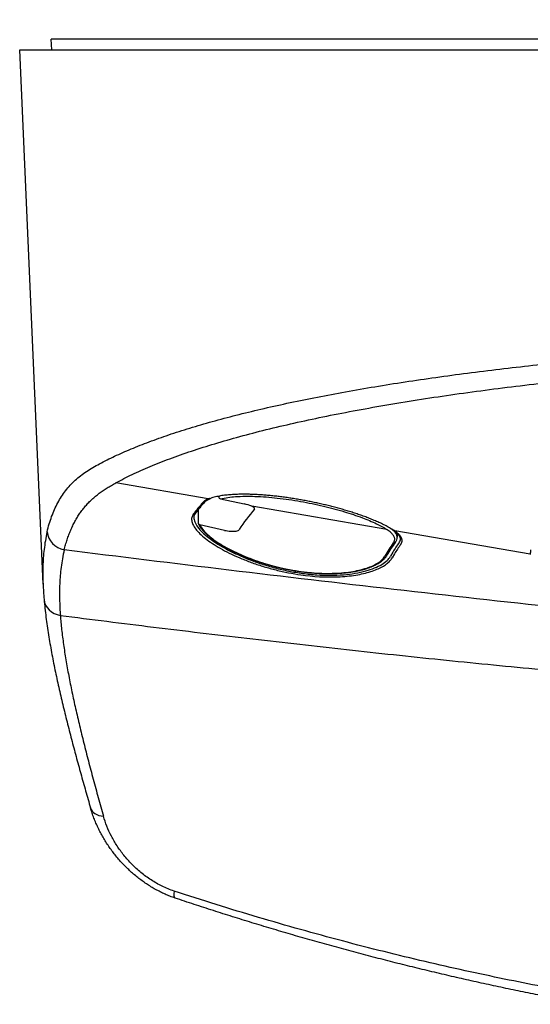
# Model space of a CAD drawing. Units: millimetres. Extents: x 131 to 267, y 257 to 371.
# Drawn here: x 162 to 166, y 337 to 347 of the extents above; entities that cross this region are included whole.
import ezdxf

# ---------------------------------------------------------------- set-up
doc = ezdxf.new("R2010")
doc.units = ezdxf.units.MM
doc.layers.add('GAIKEI', color=7, linetype='Continuous')
doc.layers.add('SUNPO', color=3, linetype='Continuous')
doc.styles.get("Standard").update_dxf_attribs({"font": 'monotxt.shx', "bigfont": 'bigfont.shx'})
doc.dimstyles.get("Standard").update_dxf_attribs({"dimscale": 0, "dimtxt": 2.5, "dimasz": 2.5, "dimexe": 1.25, "dimexo": 2, "dimtad": 1, "dimdec": 8, "dimtxsty": 'Standard', "dimblk": 'OPEN30', "dimcen": 2.5, "dimadec": 8, "dimazin": 2, "dimtfac": 1, "dimtdec": 8, "dimtmove": 0, "dimatfit": 3, "dimldrblk": 'OPEN30', "dimfxl": 1, "dimfrac": 2, "dimarcsym": 0})

# ---------------------------------------------------------------- blocks, each defined once
blk = doc.blocks.new('_Open30')
at = {"color": 0, "linetype": 'ByBlock', "lineweight": -2}
for p, q in [((-1, 0.2679), (0, 0)), ((0, 0), (-1, -0.2679)), ((0, 0), (-1, 0))]:
    blk.add_line(p, q, dxfattribs=at)
blk = doc.blocks.new('*D1')
at = {"layer": 'Defpoints', "color": 0}
for p in [(182.3147, 351.3734), (161.5147, 346.2734), (182.3147, 346.2734)]:
    blk.add_point(p, dxfattribs=at)
at = {"layer": 'SUNPO', "color": 0, "lineweight": -2}
for p, q in [((161.5147, 348.2734), (161.5147, 352.6234)), ((182.3147, 348.2734), (182.3147, 352.6234)), ((164.0147, 351.3734), (179.8147, 351.3734))]:
    blk.add_line(p, q, dxfattribs=at)
at = {"layer": 'SUNPO', "color": 0, "lineweight": -2, "xscale": 2.5, "yscale": 2.5, "zscale": 2.5, "rotation": 180}
blk.add_blockref('_Open30', (161.5147, 351.3734), dxfattribs=at)
at = {"layer": 'SUNPO', "color": 0, "lineweight": -2, "xscale": 2.5, "yscale": 2.5, "zscale": 2.5}
blk.add_blockref('_Open30', (182.3147, 351.3734), dxfattribs=at)
at = {"layer": 'SUNPO', "color": 0, "insert": (171.9147, 353.2484), "char_height": 2.5, "attachment_point": 5}
blk.add_mtext('φ104', dxfattribs=at)

msp = doc.modelspace()

# ---------------------------------------------------------------- linework, layer by layer
at = {"layer": 'GAIKEI'}
for p, q in [((182.01468215, 346.37336723), (161.81468215, 346.37336723)), ((161.51468215, 346.27336723), (182.31468215, 346.27336723)), ((161.73710755, 341.17898683), (161.51468215, 346.27336723))]:
    msp.add_line(p, q, dxfattribs=at)
at = {"layer": 'GAIKEI', "color": 1}
for p, q in [((161.81992295, 346.27336723), (161.81468215, 346.37336723)), ((163.31114475, 341.99143943), (162.43083695, 342.14314703)), ((163.41116575, 342.01648783), (163.41106635, 342.01103003)), ((163.42684615, 341.99111523), (163.65341135, 341.94236403)), ((163.21658075, 341.88928243), (163.21429435, 341.76334163)), ((163.65343575, 341.94236483), (163.65425175, 341.94273643)), ((165.01311855, 341.69894883), (163.72489335, 341.92095483)), ((163.46684395, 341.69095143), (163.23109775, 341.74415283)), ((165.01312195, 341.69894823), (165.01672435, 341.69651163)), ((166.37964475, 341.46263023), (165.08974795, 341.68492423)), ((165.11071975, 341.66349503), (165.11136355, 341.62661643)), ((165.06938015, 341.48354263), (165.04675555, 341.44407383)), ((165.08557575, 341.46696463), (165.06295255, 341.42758623)), ((166.37959315, 341.46486083), (166.37964475, 341.46263023)), ((166.37964495, 341.46257903), (166.37962675, 341.46196843))]:
    msp.add_line(p, q, dxfattribs=at)
at = {"layer": 'GAIKEI'}
for points in [[(162.27551635, 342.32586677, -0.012901558), (162.41855241, 342.39746289, -0.0108920414), (162.57599148, 342.4671565, -0.0093478139), (162.74798609, 342.53514366, -0.0081232072), (162.93443416, 342.60143845, -0.007129971), (163.13500216, 342.66595575, -0.006305203), (163.34902474, 342.72852621, -0.0056119494), (163.57547899, 342.7889287, -0.0050110697), (163.81330109, 342.84699382, -0.0045147904), (164.06043251, 342.90237406, -0.0041022329), (164.31772505, 342.95540185, -0.0037661125), (164.5854052, 343.00620036, -0.003478178), (164.86309318, 343.05474618, -0.0032139631), (165.149174, 343.100831, -0.0029796836), (165.44304609, 343.14444198, -0.0027709544), (165.74369047, 343.18553602, -0.0025933388), (166.05025904, 343.22409891, -0.002445803), (166.36315843, 343.2602606, -0.0023120107), (166.68277531, 343.29412137, -0.0021931816)], [(161.7761115, 341.67718914, -0.0150694276), (161.79568306, 341.75165177, -0.0161636173), (161.81915523, 341.82260723, -0.0172307175), (161.84649704, 341.88983452, -0.0183436818), (161.87775058, 341.95333127, -0.0195309011), (161.91299356, 342.01304905, -0.0206282235), (161.95230382, 342.06886962, -0.0213785909), (161.99574485, 342.120679, -0.0214566649), (162.0433516, 342.16844183, -0.0205293267), (162.09511625, 342.21227581, -0.0183368036), (162.15097393, 342.25252596, -0.0147544145), (162.21078852, 342.28983908, -0.0099284098), (162.27554081, 342.32587984)], [(161.77611116, 341.67719014, 0.0147606374), (161.75900425, 341.5916488, 0.0128693548), (161.74716664, 341.5089939, 0.0113798007), (161.73964981, 341.42910384, 0.0103369238), (161.73564324, 341.34959962, 0.009559573), (161.73477768, 341.26716326, 0.0088541253), (161.73710761, 341.17898682)], [(161.74686011, 341.03199882, 0.0052105089), (161.75512972, 340.9474073, 0.0046393697), (161.76506131, 340.86299455, 0.0041454997), (161.77647247, 340.77876899, 0.003717056), (161.78920489, 340.69473293, 0.0033419742), (161.80312104, 340.6108847, 0.0030122029), (161.81810045, 340.52721985, 0.0027211187), (161.83403725, 340.44373205, 0.0024629525), (161.85083799, 340.36041379, 0.0022327916), (161.86841976, 340.27725682, 0.0020265147), (161.88670867, 340.1942525, 0.0018407061), (161.90563849, 340.11139198, 0.0016729502), (161.92514966, 340.02866643, 0.001522038), (161.94518858, 339.94606711, 0.0013842225), (161.96570698, 339.8635856, 0.0012589563), (161.98666068, 339.78121359, 0.00114705), (162.00801018, 339.69894328, 0.0010457196), (162.02972003, 339.61676733, 0.000952804), (162.05175794, 339.53467875, 0.000867322), (162.07409436, 339.45267089, 0.0007884896), (162.09670207, 339.3707374, 0.0007157165), (162.11955601, 339.28887226, 0.0006485867), (162.14263312, 339.20706974, 0.0005868411), (162.16591213, 339.12532446, 0.0005303675), (162.18937358, 339.04363134)], [(162.99437642, 338.18463435, -0.0119656686), (162.94653211, 338.20199581, -0.0115816623), (162.89955881, 338.22158956, -0.0112278583), (162.8535272, 338.24330472, -0.0109014112), (162.80850157, 338.26703453, -0.0106052127), (162.76453771, 338.29267796, -0.0103394724), (162.72168611, 338.3201394, -0.01010412), (162.67999261, 338.34932894, -0.0098988275), (162.63949967, 338.38016214, -0.0097233376), (162.60024734, 338.41255979, -0.0095775951), (162.56227426, 338.44644764, -0.0094617793), (162.52561847, 338.48175606, -0.0093756848), (162.49031827, 338.51841965, -0.0093187847), (162.45641289, 338.55637672, -0.0092913152), (162.42394305, 338.59556874, -0.0092936729), (162.39295169, 338.63593992, -0.0093260671), (162.36348445, 338.67743654, -0.0093888706), (162.33559027, 338.72000642, -0.0094828004), (162.30932185, 338.76359816, -0.0096071622), (162.28473605, 338.80816047, -0.0097640135), (162.26189417, 338.85364123, -0.0099550151), (162.24086272, 338.89998688, -0.0101779005), (162.22171347, 338.94714121, -0.0104326158), (162.20452302, 338.99504441, -0.0107202167), (162.18937358, 339.04363134)], [(166.52357309, 337.24652171, -0.0017410446), (166.33498852, 337.28430611, -0.0017407285), (166.14667164, 337.32340291, -0.0017390035), (165.9586314, 337.36380941, -0.0017367103), (165.77087656, 337.40552208, -0.0017348895), (165.58341584, 337.4485373, -0.0017339944), (165.39625804, 337.49285204, -0.001731538), (165.20941189, 337.53846302, -0.0017276468), (165.02288577, 337.58536564, -0.0017229443), (164.83668778, 337.63355442, -0.0017177418), (164.65082579, 337.68302338, -0.001712127), (164.46530752, 337.73376616, -0.0017060362), (164.28014048, 337.78577605, -0.0016993026), (164.09533196, 337.83904588, -0.0016916082), (163.91088898, 337.8935679, -0.0016826403), (163.72681814, 337.94933344, -0.0016728329), (163.54312571, 338.00633304, -0.0016623529), (163.35981755, 338.06455669, -0.0016518398), (163.17689939, 338.12399408, -0.0016391342), (162.99437642, 338.18463435)]]:
    msp.add_lwpolyline(points, format="xyb", dxfattribs=at)
at = {"layer": 'GAIKEI', "color": 1}
for points in [[(162.43083691, 342.14314711, -0.0143396711), (162.58505458, 342.22222493, -0.0119483643), (162.75644206, 342.29907812, -0.0101381521), (162.94515033, 342.37392252, -0.0087230915), (163.15100048, 342.44674491, -0.0075869221), (163.37344285, 342.51739321, -0.0066498221), (163.61139436, 342.5855979, -0.0058755474), (163.86389124, 342.65118848, -0.0052234757), (164.12806232, 342.71361302, -0.004683357), (164.40399516, 342.77308146, -0.0042562943), (164.69242646, 342.8298785, -0.0039003656), (164.99289532, 342.88397781, -0.0035749154), (165.30221631, 342.93492699, -0.0032886793), (165.62128938, 342.9829865, -0.0030542069), (165.94887872, 343.02809569, -0.0028477479), (166.2839522, 343.07021673, -0.0026755276), (166.62670242, 343.10946551, -0.0025256347)], [(161.93925258, 341.50470964, -0.0097456636), (161.95207208, 341.5538944, -0.010218822), (161.96655786, 341.60158428, -0.0106938685), (161.98269562, 341.6476868, -0.0111502121), (162.00047333, 341.6921437, -0.0116411663), (162.01990198, 341.73496147, -0.0121731027), (162.04100679, 341.77614191, -0.0127146058), (162.06381316, 341.8156642, -0.0132337535), (162.08834477, 341.85349498, -0.0136854343), (162.1146221, 341.88959831, -0.0140123782), (162.14266106, 341.92394572, -0.0141482643), (162.17247155, 341.95652622, -0.0140232102), (162.20405605, 341.98735631, -0.0135711959), (162.23740819, 342.01648997, -0.0127380065), (162.27251139, 342.04402873, -0.0114876279), (162.30933736, 342.07013165, -0.0098052475), (162.34784474, 342.09502533, -0.0076995541), (162.38797907, 342.11901457, -0.00531178), (162.43085798, 342.14314348)], [(163.3230558, 341.99495787, 0.0039891156), (163.31753348, 341.99279284, 0.0043214557), (163.31283898, 341.99087826, 0.0049256609), (163.30834408, 341.98894691, 0.0052917913), (163.30408357, 341.98701196, 0.005516726), (163.3000556, 341.98507637, 0.0056410641), (163.29626021, 341.98314704, 0.0056969511), (163.29269691, 341.98123275, 0.0057029683), (163.28936232, 341.97934208, 0.0056588816), (163.28624784, 341.97748136, 0.0055400101), (163.28333723, 341.97565262, 0.0052786345), (163.28060605, 341.9738527, 0.0049853934), (163.27805019, 341.97209238, 0.0049597788), (163.27566961, 341.97038224, 0.0050840141), (163.27343911, 341.96871102, 0.0052973221), (163.27132074, 341.96705408, 0.0056695435), (163.26927784, 341.96538285, 0.0064275888), (163.26728889, 341.96367437, 0.0073098273), (163.26534573, 341.96190969, 0.0079822213), (163.26342271, 341.96005255, 0.0085197572), (163.26149529, 341.95806376, 0.0089739064), (163.25954898, 341.9559094)], [(163.27665798, 341.96123281, -0.0105982275), (163.27843456, 341.96320005, -0.0104530912), (163.28029259, 341.96509055, -0.009727581), (163.28222584, 341.96690407, -0.0083629727), (163.28422372, 341.96864619, -0.0068752349), (163.28627365, 341.97032679, -0.0057843525), (163.28836519, 341.97195533, -0.0053017912), (163.29049206, 341.97353749, -0.0050820447), (163.29265128, 341.9750752, -0.0049368665), (163.29484082, 341.97656945, -0.00489143), (163.29705931, 341.97802036, -0.0048050521), (163.29930554, 341.97942795, -0.0046640538), (163.30157806, 341.98079271, -0.0044925249), (163.30387518, 341.98211563, -0.0043305475), (163.30619529, 341.98339782, -0.0041822295), (163.3085369, 341.98464032, -0.0039860039), (163.31089851, 341.98584437, -0.0037607877), (163.31327851, 341.98701167, -0.0035338239), (163.31567528, 341.98814414, -0.00330499), (163.31808732, 341.98924367, -0.0029772181), (163.32051303, 341.99031275, -0.0028597337), (163.3229509, 341.9913538, -0.0027511483), (163.32540053, 341.99236678, -0.0014843886), (163.32785894, 341.99335835, -0.0013738386), (163.33032203, 341.99433832, -0.0029231066), (163.33279339, 341.99529709)], [(165.06951044, 341.69544906, 0.0110817325), (165.04851011, 341.70886559, 0.0084221962), (165.02700494, 341.72145852, 0.0068540879), (165.00512646, 341.7333917, 0.0057196748), (164.98295619, 341.74477396, 0.004901342), (164.96054998, 341.75568467, 0.0042868413), (164.93794761, 341.76618313, 0.0038168511), (164.91517842, 341.77631478, 0.0034479723), (164.89226469, 341.78611521, 0.0031516234), (164.86922378, 341.79561286, 0.002909852), (164.84606957, 341.80483088, 0.0027099421), (164.82281332, 341.81378837, 0.002542641), (164.79946433, 341.82250129, 0.0024011106), (164.77603039, 341.83098311, 0.0022802258), (164.75251812, 341.83924529, 0.0021760891), (164.72893318, 341.84729771, 0.0020856985), (164.70528049, 341.85514891, 0.002006798), (164.68156436, 341.86280634, 0.0019378543), (164.65778857, 341.87027649, 0.0018777434), (164.63395649, 341.87756506, 0.0018250594), (164.6100711, 341.88467698, 0.0017787189), (164.58613508, 341.89161662, 0.0017379266), (164.56215086, 341.89838778, 0.0017019747), (164.53812063, 341.90499382, 0.0016704191), (164.51404641, 341.91143766, 0.0016429267), (164.48993001, 341.91772186, 0.001619166), (164.46577314, 341.92384862, 0.0015988638), (164.44157734, 341.9298198, 0.0015817775), (164.41734405, 341.93563697, 0.0015675899), (164.39307461, 341.94130141, 0.0015562893), (164.36877026, 341.94681414, 0.0015478012), (164.34443216, 341.9521759, 0.0015420497), (164.32006139, 341.95738717, 0.0015389475), (164.29565897, 341.9624482, 0.0015383333), (164.27122588, 341.96735897, 0.0015403857), (164.24676301, 341.97211922, 0.0015452252), (164.22227124, 341.97672843, 0.0015526991), (164.19775138, 341.98118584, 0.0015628306), (164.17320423, 341.9854904, 0.0015756168), (164.14863054, 341.98964081, 0.0015908283), (164.12403107, 341.99363554, 0.0016093813), (164.09940654, 341.99747277, 0.0016309467), (164.07475766, 342.00115037, 0.0016555154), (164.05008514, 342.0046659, 0.0016836532), (164.0253897, 342.00801661, 0.0017156092), (164.00067206, 342.01119938, 0.0017517833), (163.97593294, 342.0142107, 0.0017924382), (163.9511731, 342.01704663, 0.0018378886), (163.92639333, 342.01970276, 0.0018888476), (163.90159446, 342.02217417, 0.0019458889), (163.87677736, 342.02445535, 0.0020096478), (163.851943, 342.02654019, 0.0020811238), (163.82709242, 342.02842185, 0.0021609452), (163.80222678, 342.0300927, 0.0022504729), (163.77734737, 342.0315442, 0.0023516077), (163.75245566, 342.03276674, 0.0024660701), (163.72755333, 342.0337495, 0.0025959899), (163.70264234, 342.03448024, 0.0027441083), (163.67772496, 342.03494503, 0.0029139136), (163.65280393, 342.03512803, 0.0031098805), (163.62788251, 342.03501102, 0.0033378333), (163.60296468, 342.03457295, 0.0036054818), (163.57805533, 342.03378927, 0.0039232067), (163.5531606, 342.0326311, 0.0043053439), (163.52828829, 342.03106404, 0.0047724608), (163.50344849, 342.02904654, 0.0053540219), (163.47865459, 342.02652754, 0.0060948973), (163.45392475, 342.02344307, 0.0070732528), (163.42928449, 342.01971077, 0.0084044331), (163.40477112, 342.01522136, 0.010302467), (163.38044178, 342.00982466, 0.0131777166), (163.35639242, 342.0032958, 0.0178409659), (163.33279339, 341.99529709)], [(163.42774213, 341.99149223, -0.0441398952), (163.57034905, 342.01237988, -0.0263490577), (163.75622504, 342.01487894, -0.019181594), (163.96898759, 341.99897901, -0.0159403009), (164.19161746, 341.96681361, -0.0146640937), (164.40896314, 341.92187926, -0.014855542), (164.60822701, 341.86841993, -0.0168495396), (164.77936168, 341.81088, -0.0220904203), (164.91550135, 341.75334198, -0.0353192372), (165.01311852, 341.69894888)], [(163.75161748, 341.89320687, 0.1549029646), (163.7534071, 341.89716941, 0.1417672074), (163.75243466, 341.90159124, 0.080254797), (163.74881959, 341.90631981, 0.0442455338), (163.74280187, 341.91121037, 0.0271014093), (163.73469771, 341.91613346, 0.018615917), (163.7248933, 341.9209549)], [(163.16864302, 341.84443693, 0.1122300031), (163.15409297, 341.81231474, 0.1027965645), (163.1548323, 341.77574419, 0.072730732), (163.17051546, 341.735533, 0.0483119718), (163.2004799, 341.69253902, 0.0332584399), (163.24390743, 341.64756275, 0.0244054888), (163.29988699, 341.60137172, 0.0192268137), (163.36745229, 341.5547554, 0.0161172197), (163.44562862, 341.50853148, 0.0142166322), (163.53340607, 341.46352545, 0.0131070391), (163.62968941, 341.42059237, 0.012535882), (163.73330314, 341.38059785, 0.0123510921), (163.84299985, 341.34439539, 0.0124594218), (163.95746714, 341.31280409, 0.0127958541), (164.07522321, 341.28660861, 0.0133126143), (164.19452502, 341.26652366)], [(163.17435075, 341.81557909, 0.1012989379), (163.18263265, 341.77166531, 0.0650639593), (163.20978973, 341.7235305, 0.0419012047), (163.25471909, 341.67240126, 0.0291310121), (163.31608862, 341.61948562, 0.0221232194), (163.39245896, 341.5659891, 0.0182214554), (163.48237253, 341.51313501, 0.0160287357), (163.58429801, 341.46218398, 0.0148878168), (163.69662083, 341.414413, 0.0144495818), (163.81762711, 341.37109874, 0.0145151996), (163.94547523, 341.33350018, 0.0149473832), (164.07790248, 341.30287126, 0.0156675693), (164.21239683, 341.28030579, 0.0166263275), (164.34618871, 341.26663269, 0.0178990761), (164.47614962, 341.262336, 0.0195240369), (164.59907238, 341.26743934, 0.0217461076), (164.71187328, 341.28144181, 0.0251139308), (164.81183671, 341.30341744, 0.0304348337), (164.89676004, 341.332138, 0.0392068591), (164.96494658, 341.36617737, 0.0539901662), (165.01519848, 341.40401735, 0.0781600084), (165.04675755, 341.44408276)], [(163.21593854, 341.75502953, 0.0158598599), (163.22078746, 341.74476065, 0.0139090767), (163.22623798, 341.73479764, 0.0122352975), (163.23220102, 341.72513235, 0.0108130259), (163.23860246, 341.71575143, 0.0096103291), (163.24538116, 341.70663906, 0.008589679), (163.25248658, 341.69777888, 0.0077258161), (163.25987691, 341.68915488, 0.0069905068), (163.26751752, 341.68075177, 0.0063608627), (163.27537952, 341.67255536, 0.0058190603), (163.28343859, 341.6645527, 0.0053511288), (163.29167424, 341.65673188, 0.004944882), (163.30006904, 341.64908211, 0.0045892218), (163.30860807, 341.64159366, 0.004277928), (163.31727847, 341.63425769, 0.0040031055), (163.32606909, 341.6270662, 0.0037593314), (163.33497024, 341.62001196, 0.0035428709), (163.34397341, 341.61308839, 0.0033494441), (163.35307111, 341.6062895, 0.0031758687), (163.36225672, 341.59960986, 0.003019619), (163.37152436, 341.5930445, 0.0028786783), (163.38086878, 341.58658887, 0.0027510609), (163.39028527, 341.58023882, 0.0026350713), (163.39976959, 341.57399054, 0.0025293786), (163.40931793, 341.56784052, 0.0024327913), (163.41892681, 341.56178553, 0.002344359), (163.42859309, 341.5558226, 0.0022631648), (163.43831389, 341.54994897, 0.002188446), (163.44808659, 341.5441621, 0.0021196533), (163.45790878, 341.53845963, 0.0020561492), (163.46777825, 341.53283937, 0.0019974153), (163.47769294, 341.52729929, 0.0019431152), (163.48765098, 341.52183751, 0.0018926835), (163.49765063, 341.51645226, 0.0018458275), (163.50769025, 341.51114193, 0.00180228), (163.51776834, 341.50590497, 0.0017617349), (163.52788351, 341.50073998, 0.0017239423), (163.53803443, 341.49564562, 0.0016887589), (163.54821988, 341.49062064, 0.001655835), (163.55843872, 341.48566391, 0.0016251101), (163.56868986, 341.48077432, 0.001596395), (163.57897228, 341.47595088, 0.0015694728), (163.58928505, 341.47119263, 0.0015446927), (163.59962728, 341.46649869, 0.0015208389), (163.60999809, 341.46186823, 0.0014992297), (163.62039668, 341.4573005, 0.0014784058), (163.63082225, 341.45279478, 0.0014592735), (163.6412741, 341.4483504, 0.0014412747), (163.65175156, 341.44396672, 0.0014244427), (163.66225396, 341.43964315, 0.0014087104), (163.6727807, 341.43537916, 0.0013940021), (163.68333117, 341.43117424, 0.0013802561), (163.69390481, 341.42702792, 0.0013674245), (163.70450107, 341.42293977, 0.0013554619), (163.71511944, 341.41890938, 0.0013443353), (163.72575941, 341.41493637, 0.001333982), (163.73642051, 341.41102042, 0.0013243803), (163.74710228, 341.4071612, 0.0013154878), (163.75780428, 341.40335843, 0.0013072664), (163.76852608, 341.39961185, 0.001299678), (163.77926726, 341.39592121, 0.0012927036), (163.79002743, 341.39228632, 0.0012863249), (163.80080621, 341.38870697, 0.0012805086), (163.81160323, 341.385183, 0.001275243), (163.82241811, 341.38171427, 0.0012704953), (163.83325051, 341.37830064, 0.0012662422), (163.84410009, 341.37494201, 0.0012624744), (163.85496652, 341.37163829, 0.001259127), (163.86584947, 341.36838941, 0.0012563078), (163.87674863, 341.36519533, 0.0012539792), (163.88766368, 341.362056, 0.0012520839), (163.89859434, 341.35897142, 0.0012505954), (163.90954029, 341.35594158, 0.0012494913), (163.92050126, 341.35296652, 0.0012487638), (163.93147696, 341.35004626, 0.0012484003), (163.9424671, 341.34718084, 0.0012484018), (163.95347141, 341.34437034, 0.0012487754), (163.96448963, 341.34161484, 0.0012495526), (163.97552147, 341.33891442, 0.0012507768), (163.98656668, 341.3362692, 0.0012523388), (163.99762499, 341.33367931, 0.0012542368), (164.00869615, 341.33114488, 0.0012564774), (164.01977989, 341.32866608, 0.0012590716), (164.03087597, 341.32624307, 0.0012620195), (164.04198412, 341.32387604, 0.0012653099), (164.05310409, 341.32156518, 0.0012689326), (164.06423563, 341.31931072, 0.0012728874), (164.07537849, 341.31711287, 0.0012771817), (164.08653241, 341.31497188, 0.0012818261), (164.09769715, 341.312888, 0.0012868113), (164.10887244, 341.3108615, 0.0012921408), (164.12005804, 341.30889267, 0.0012978383), (164.13125368, 341.30698181, 0.0013039039), (164.14245912, 341.30512922, 0.001310266), (164.15367409, 341.30333525, 0.0013169659), (164.16489833, 341.30160023, 0.0013240224), (164.17613157, 341.29992451, 0.0013314747), (164.18737356, 341.29830848, 0.0013393444), (164.19862402, 341.29675252, 0.0013476529), (164.20988268, 341.29525704, 0.0013563912), (164.22114926, 341.29382247, 0.0013655385), (164.23242349, 341.29244925, 0.0013751), (164.24370507, 341.29113784, 0.0013850437), (164.25499372, 341.28988873, 0.0013953925), (164.26628914, 341.28870242, 0.0014062546), (164.27759103, 341.28757941, 0.0014175901), (164.28889908, 341.28652025, 0.0014293841), (164.30021298, 341.28552549, 0.0014416721), (164.3115324, 341.28459571, 0.0014544872), (164.32285702, 341.28373151, 0.0014678457), (164.3341865, 341.2829335, 0.0014817669), (164.34552049, 341.28220235, 0.0014962758), (164.35685863, 341.28153871, 0.0015114118), (164.36820056, 341.28094329, 0.0015272203), (164.37954589, 341.2804168, 0.0015437191), (164.39089425, 341.27996, 0.0015609577), (164.40224522, 341.27957367, 0.0015789459), (164.4135984, 341.27925862, 0.0015977293), (164.42495335, 341.27901571, 0.0016173712), (164.43630962, 341.27884582, 0.0016379013), (164.44766677, 341.27874986, 0.0016593857), (164.45902429, 341.27872879, 0.0016818565), (164.47038171, 341.27878362, 0.0017053818), (164.48173849, 341.27891538, 0.0017299932), (164.4930941, 341.27912516, 0.0017557647), (164.50444797, 341.2794141, 0.0017827804), (164.51579951, 341.27978337, 0.0018110983), (164.5271481, 341.28023423, 0.0018408996), (164.5384931, 341.28076795, 0.0018722104), (164.54983382, 341.28138591, 0.0019051461), (164.56116955, 341.28208951, 0.0019398109), (164.57249953, 341.28288026, 0.0019763571), (164.58382297, 341.28375972, 0.0020149539), (164.59513904, 341.28472953, 0.0020557013), (164.60644683, 341.28579142, 0.0020988449), (164.61774542, 341.28694722, 0.00214455), (164.62903378, 341.28819886, 0.0021930749), (164.64031087, 341.28954837, 0.0022446149), (164.65157554, 341.29099791, 0.0022994592), (164.66282656, 341.29254974, 0.0023579696), (164.67406264, 341.29420629, 0.0024199783), (164.68528241, 341.29597013, 0.0024875069), (164.69648442, 341.29784399, 0.0025579292), (164.70766696, 341.29983078, 0.0026354892), (164.71882825, 341.30193359, 0.0027170799), (164.7299664, 341.30415573, 0.0028064179), (164.74107933, 341.30650076, 0.002902042), (164.75216481, 341.30897248, 0.0030051572), (164.76322023, 341.31157496, 0.0031180749), (164.77424288, 341.31431256, 0.0032408337), (164.78522983, 341.31719008, 0.0033742495), (164.79617776, 341.32021266, 0.0035204064), (164.80708298, 341.32338587, 0.0036807531), (164.81794138, 341.32671574, 0.0038574619), (164.82874836, 341.33020887, 0.0040525175), (164.83949875, 341.33387245, 0.004268432), (164.8501867, 341.33771433, 0.0045084976), (164.8608056, 341.34174313, 0.0047769259), (164.87134788, 341.34596832, 0.0050773149), (164.88180489, 341.35040031, 0.0054155319), (164.89216664, 341.35505062, 0.0057984007), (164.90242156, 341.35993194, 0.0062324879), (164.91255614, 341.36505838, 0.0067285775), (164.92255453, 341.37044553, 0.0072954992), (164.93239802, 341.37611069, 0.0079480968), (164.94206438, 341.38207293, 0.0087002984), (164.95152713, 341.38835331, 0.0095706281), (164.96075443, 341.39497482, 0.0105767741), (164.96970777, 341.40196216, 0.0117442083), (164.9783407, 341.40934152, 0.0130893289), (164.98659706, 341.41713975, 0.0146279273), (164.99440885, 341.42538249, 0.0163640658), (165.00169543, 341.43409254, 0.0182861436), (165.00836173, 341.44328547, 0.0203355084), (165.01429888, 341.45296476)], [(163.23109774, 341.74415278, 0.0956659045), (163.29061715, 341.66372593, 0.0476386257), (163.39629439, 341.57961081, 0.0310444136), (163.53762308, 341.49819642, 0.0247450375), (163.70588615, 341.42429302, 0.0227030361), (163.89359494, 341.36202814, 0.0228396451), (164.09297882, 341.31533308, 0.024442874), (164.29571218, 341.28754206, 0.027441081), (164.49223451, 341.28097273, 0.0325443154), (164.67138726, 341.29620867, 0.0422856787), (164.82144105, 341.33145099, 0.0645227684), (164.93161805, 341.38252645, 0.1207777623), (164.99374535, 341.44392148)], [(163.46684402, 341.69095148, 0.0190106547), (163.49575217, 341.68555838, 0.0204590883), (163.5247736, 341.68245379, 0.0250701038), (163.5523537, 341.6819727, 0.0360161467), (163.57657861, 341.68441125, 0.0642577404), (163.59522411, 341.68991567, 0.1443862463), (163.605864, 341.69824896)], [(165.14214155, 341.61216341, 0.0310686932), (165.14169626, 341.61669194, 0.02751897), (165.14072317, 341.62113761, 0.0235472245), (165.13930192, 341.62546148, 0.0198960188), (165.13751143, 341.6296464, 0.0168174718), (165.13541949, 341.6336893, 0.0143130354), (165.13308055, 341.63759494, 0.0122882061), (165.13053778, 341.64137112, 0.0106491794), (165.12782489, 341.6450271, 0.0093137978), (165.12496855, 341.64857218, 0.0082157441), (165.12198992, 341.65201518, 0.0073042666), (165.11890605, 341.65536426, 0.0065402833), (165.11573077, 341.65862681, 0.0058949994), (165.11247543, 341.6618095, 0.0053441172), (165.10914945, 341.66491834, 0.0048744215), (165.10576076, 341.66795868, 0.0044715954), (165.10231585, 341.67093517, 0.0040833021), (165.09882053, 341.6738523, 0.0037791376), (165.09527991, 341.67671425, 0.0035229932), (165.09169785, 341.67952417, 0.0032448231), (165.08807807, 341.68228534, 0.0030019782), (165.08442417, 341.68500115, 0.002815345), (165.08073897, 341.68767439, 0.0028345814), (165.07702398, 341.69030604, 0.0027085195), (165.07327957, 341.69289556, 0.0020663606), (165.06951042, 341.69544908)], [(165.11136349, 341.62661644, 0.0336967921), (165.11078724, 341.63333952, 0.0316739994), (165.10929375, 341.64012311, 0.0288469498), (165.10688889, 341.64696553, 0.0256815535), (165.10358156, 341.65386374, 0.0225299496), (165.09938307, 341.66081415, 0.0195983468), (165.09430649, 341.66781343, 0.016974378), (165.08836601, 341.67485935, 0.0146702937), (165.08157629, 341.68195163, 0.0127717736), (165.07384527, 341.6891872)], [(165.14504789, 341.55682639, 0.0153873808), (165.14792688, 341.5609706, 0.0160064555), (165.15046554, 341.5651737, 0.0171939211), (165.15265162, 341.56940746, 0.0183546082), (165.15448151, 341.57366875, 0.0193678681), (165.15595145, 341.57795888, 0.0201723384), (165.15705776, 341.58227502, 0.0207105598), (165.15779838, 341.58661489, 0.0209414247), (165.15817259, 341.59097672, 0.0208484013), (165.15818074, 341.59535925, 0.0204431575), (165.157824, 341.59976179, 0.0197632441), (165.15710406, 341.60418418, 0.0188647068), (165.1560229, 341.60862686, 0.0178122205), (165.15458251, 341.61309081, 0.0166696971), (165.15278462, 341.61757762, 0.0154931337), (165.15063045, 341.62208948, 0.0142855874), (165.14812187, 341.62662736, 0.013138703), (165.14526378, 341.63118817, 0.0120798758), (165.14205948, 341.63577091, 0.0110872665), (165.13851029, 341.64037719, 0.0101545766), (165.13461622, 341.64501026, 0.0092855596), (165.13037662, 341.64967399, 0.0084896007), (165.1257909, 341.65437195, 0.0077784793), (165.12085918, 341.6591064, 0.0071643592), (165.11558298, 341.66387736, 0.0066208769), (165.10995546, 341.6686908, 0.0060980017), (165.10397302, 341.67355033, 0.0056269523), (165.0976773, 341.67842385, 0.0050761162), (165.09110294, 341.68329234, 0.0049287323), (165.08424738, 341.68816072, 0.004270607), (165.07711759, 341.69302174)], [(165.07470495, 341.57071099, 0.0423948121), (165.08151285, 341.58100483, 0.0496486526), (165.08594743, 341.5915017, 0.0543101458), (165.08800241, 341.6021822, 0.0542583572), (165.08768309, 341.61303098, 0.0494428266), (165.08500633, 341.62403615, 0.0419337289), (165.0800005, 341.63518871, 0.0340523272), (165.07270543, 341.64648198, 0.0271139196), (165.06317232, 341.65791105, 0.0216659837), (165.05135794, 341.66956815)], [(161.93925506, 341.50471062, 0.0144307647), (161.92170917, 341.42023658, 0.0124248924), (161.90927699, 341.33865466, 0.0108582005), (161.90099036, 341.25983701, 0.0099017337), (161.89602984, 341.18152797, 0.009232716), (161.89400931, 341.10054121, 0.0086892823), (161.89495546, 341.01430034)], [(166.65594837, 340.95336499, -0.0021901306), (165.0795245, 341.12709271, -0.0014806051), (163.50711058, 341.31174457, -0.0014118328), (161.93925258, 341.50470964)], [(164.54629589, 341.24763064, 0.0142717035), (164.63407985, 341.25374963, 0.0155092406), (164.7161674, 341.26439279, 0.0171875634), (164.79153802, 341.27920343, 0.0195114125), (164.85931241, 341.29774198, 0.0228069156), (164.91874939, 341.31950584, 0.0275916984), (164.96924273, 341.34394926, 0.0346471435), (165.01032097, 341.37050511, 0.0448828755), (165.04164476, 341.3985918, 0.0595952464), (165.06295583, 341.42759524)], [(161.90187474, 340.87963523, 0.0087835511), (161.91443204, 340.74433691, 0.0074708315), (161.93219189, 340.6029468, 0.0063878357), (161.95473895, 340.45630946, 0.0054392488), (161.98163406, 340.30523002, 0.0046230671), (162.01248416, 340.15004097, 0.0039299849), (162.0469472, 339.99092762, 0.0033194051), (162.08450114, 339.82887596, 0.0028226771), (162.12511349, 339.66294841, 0.0023871894), (162.16882803, 339.492029, 0.0020017747), (162.21489642, 339.31826501, 0.001660762), (162.26296235, 339.1421704, 0.0013642412), (162.31278514, 338.96388185)], [(161.90187663, 340.87963498, 0.0014832575), (162.78907898, 340.76859743, 0.001357466), (163.6798341, 340.66218155, 0.0014712842), (164.57347723, 340.56047041, 0.0018375436), (165.4691422, 340.46445057, 0.0024644706), (166.36646221, 340.37597647, 0.0033504501), (167.26575112, 340.29778123)], [(162.9859566, 338.25078143, -0.0339888346), (162.87240699, 338.29692979, -0.0307549434), (162.76635708, 338.35696575, -0.0282278967), (162.66953623, 338.42796905, -0.0263864038), (162.58297817, 338.50727247, -0.0252115962), (162.50712718, 338.59268729, -0.0246360754), (162.44212772, 338.68245545, -0.0246019013), (162.38807798, 338.77503707, -0.0250257576), (162.34496951, 338.86919312, -0.0259259434), (162.31278479, 338.96388479)], [(167.4598356, 337.17114819, -0.0027249965), (167.15753327, 337.22023598, -0.0029191501), (166.83431405, 337.27648112, -0.0030819395), (166.49109788, 337.34045614, -0.0032311151), (166.13222473, 337.41204483, -0.0033675573), (165.76038196, 337.49133962, -0.003461048), (165.37752329, 337.57846981, -0.0035311415), (164.98607185, 337.67332808, -0.0035916731), (164.58936719, 337.77546535, -0.0036157174), (164.18966104, 337.88454362, -0.0036197308), (163.78850967, 338.00027949, -0.0036094761), (163.3870307, 338.1224254, -0.0035844806), (162.98595661, 338.25078258)]]:
    msp.add_lwpolyline(points, format="xyb", dxfattribs=at)
for centre, radius, start, end in [((164.61224835, 340.78343443), 1.7806474, 138.591854, 143.180936), ((163.43106315, 342.01066563), 0.02, 178.956052, 257.827748), ((164.57535455, 340.78884803), 1.758736, 138.427861, 143.115885), ((164.87836635, 340.89770163), 1.5034184, 138.538756, 147.825481), ((163.58191015, 341.57952183), 0.3702608, 67.276931, 78.735777), ((163.23484375, 341.81370583), 0.0605234, 142.512956, 178.226376), ((163.23434175, 341.76299223), 0.0200512, 179.001513, 203.395415), ((163.23281535, 341.76262303), 0.0185268, 204.224861, 264.687207), ((164.83635755, 341.42843383), 0.3230856, 48.279109, 56.067588), ((164.88101415, 341.47061183), 0.2914834, 48.580646, 54.149529), ((165.03481095, 341.62689083), 0.0766582, 319.999682, 359.794652), ((165.08095395, 341.61165703), 0.0612728, 321.675062, 0.47416), ((166.03596555, 340.86837603), 1.1905386, 143.846657, 151.091191), ((166.03663095, 340.89044063), 1.1668086, 143.897353, 151.178821), ((165.98330635, 340.94223923), 1.062196, 143.531199, 149.362184), ((166.02391615, 340.91061263), 1.0908698, 143.673727, 149.335577), ((166.58180915, 341.46824903), 0.2022464, 169.885333, 180.959968), ((164.47643355, 343.20519943), 1.959004, 261.726399, 272.043588), ((164.90118035, 341.10193923), 3.0075248, 181.6697, 184.238973)]:
    msp.add_arc(centre, radius, start, end, dxfattribs=at)
at = {"layer": 'GAIKEI'}
msp.add_arc((165.14565455, 341.33193983), 3.41199, 182.569333, 185.043245, dxfattribs=at)
at = {"layer": 'GAIKEI', "color": 1}
for centre, major_axis, ratio, start_param, end_param in [((163.43106315, 342.01066563), (0.00421668, 0.01955044), 0.169859, 3.1414918198, 3.3782810579), ((161.97473075, 341.68591303), (-0.1950792, 0.04409203), 0.923163, 0.2871797485, 1.5975130437), ((161.94610695, 341.04934043), (-0.19924675, -0.01734159), 0.864339, 6.2831852924, 7.5556737427), ((162.38154535, 339.09903863), (-0.19217184, -0.05540743), 0.647548, 6.2831833408, 7.3099861262), ((163.05805675, 338.37422563), (0.06367873, 0.18959172), 0.203317, 2.3460265574, 3.1415487992)]:
    msp.add_ellipse(centre, major_axis=major_axis, ratio=ratio, start_param=start_param, end_param=end_param, dxfattribs=at)

# ---------------------------------------------------------------- dimensions: what is measured, and where the dimension line sits
at = {"layer": 'SUNPO'}
dim = msp.add_linear_dim(base=(182.31468215, 351.37336723), p1=(161.51468215, 346.27336723), p2=(182.31468215, 346.27336723), text='φ104', dimstyle='Standard', override={"dimscale": 1}, dxfattribs=at)
dim.commit()
dim.dimension.update_dxf_attribs({"geometry": '*D1', "text_midpoint": (171.91468215, 353.24836723)})

doc.saveas('drawing.dxf')
